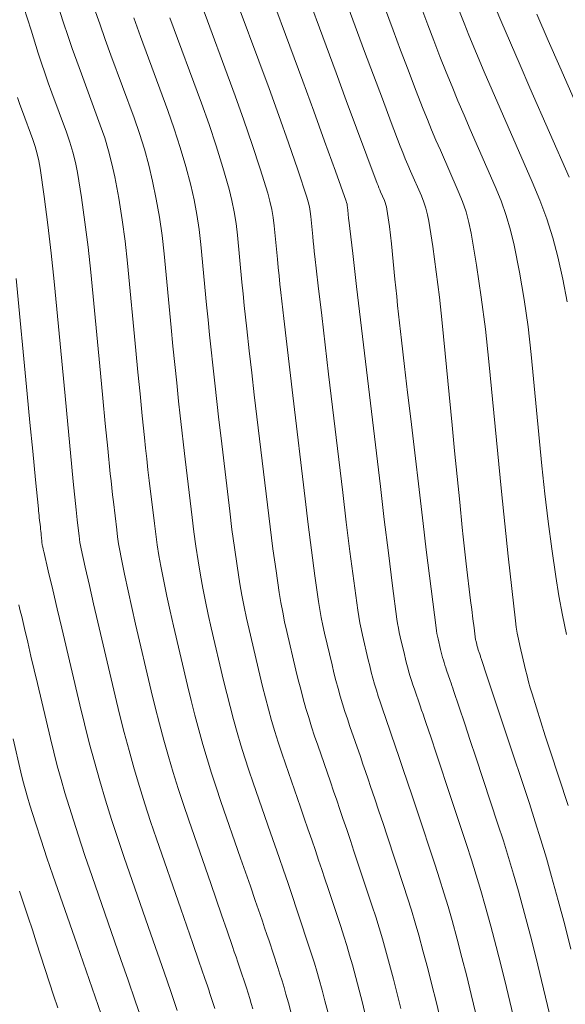
# Model space of a CAD drawing. Units: metres. Extents: x 418263 to 1933565, y 796270 to 5600363.
# Drawn here: x 1933473 to 1933478, y 5600089 to 5600097 of the extents above; entities that cross this region are included whole.
import ezdxf

# ---------------------------------------------------------------- set-up
doc = ezdxf.new("R2010")
doc.units = ezdxf.units.M
doc.header["$MEASUREMENT"] = 0
doc.layers.add('Contour AB FS Major Stage 1b', color=150, linetype='Continuous')
doc.layers.add('Contour AB FS Minor Stage 1b', color=42, linetype='Continuous')

msp = doc.modelspace()

# ---------------------------------------------------------------- linework, layer by layer
at = {"layer": 'Contour AB FS Major Stage 1b', "linetype": 'Continuous', "lineweight": 0}
msp.add_polyline3d([(1933475.3466, 5600088.4714, 45), (1933475.3334, 5600088.5177, 45), (1933475.3197, 5600088.5638, 45), (1933475.3053, 5600088.6097, 45), (1933475.2905, 5600088.6554, 45), (1933475.2296, 5600088.8387, 45), (1933475.2144, 5600088.8843, 45), (1933475.1991, 5600088.93, 45), (1933475.1836, 5600088.9755, 45), (1933475.1681, 5600089.0211, 45), (1933475.1202, 5600089.1602, 45), (1933475.0723, 5600089.2994, 45), (1933475.0242, 5600089.4385, 45), (1933474.9761, 5600089.5775, 45), (1933474.7825, 5600090.1353, 45), (1933474.7352, 5600090.2746, 45), (1933474.6897, 5600090.4144, 45), (1933474.6461, 5600090.5548, 45), (1933474.6043, 5600090.6957, 45), (1933474.5635, 5600090.8402, 45), (1933474.5245, 5600090.9852, 45), (1933474.4873, 5600091.1308, 45), (1933474.452, 5600091.2769, 45), (1933474.314, 5600091.8641, 45), (1933474.2802, 5600092.0105, 45), (1933474.2476, 5600092.1572, 45), (1933474.2163, 5600092.3041, 45), (1933474.1862, 5600092.4512, 45), (1933474.1746, 5600092.5121, 45), (1933474.1642, 5600092.5733, 45), (1933474.1551, 5600092.6346, 45), (1933474.1472, 5600092.6962, 45), (1933474.1178, 5600092.9435, 45), (1933474.1107, 5600093.0052, 45), (1933474.1037, 5600093.0669, 45), (1933474.0971, 5600093.1286, 45), (1933474.0907, 5600093.1904, 45), (1933474.0685, 5600093.412, 45), (1933474.0466, 5600093.6336, 45), (1933474.025, 5600093.8552, 45), (1933474.0036, 5600094.0769, 45), (1933473.9183, 5600094.9662, 45), (1933473.895, 5600095.1875, 45), (1933473.8675, 5600095.4077, 45), (1933473.836, 5600095.6271, 45), (1933473.8004, 5600095.8454, 45), (1933473.7827, 5600095.9357, 45), (1933473.7608, 5600096.0249, 45), (1933473.7349, 5600096.1133, 45), (1933473.7048, 5600096.2007, 45), (1933473.5761, 5600096.5495, 45), (1933473.5445, 5600096.6366, 45), (1933473.5138, 5600096.724, 45), (1933473.4842, 5600096.8118, 45), (1933473.4555, 5600096.8998, 45), (1933473.3919, 5600097.1007, 45), (1933473.3292, 5600097.3018, 45)], dxfattribs=at)
at = {"layer": 'Contour AB FS Minor Stage 1b', "linetype": 'Continuous', "lineweight": 0, "flags": 128}
for points, elevation in [([(1933476.3265, 5600097.8015), (1933476.5852, 5600097.1007), (1933476.6502, 5600096.9262), (1933476.716, 5600096.7521), (1933476.7827, 5600096.5783), (1933476.8503, 5600096.4049), (1933476.8866, 5600096.3137), (1933476.9238, 5600096.2229), (1933476.9619, 5600096.1325), (1933477.0009, 5600096.0424), (1933477.1591, 5600095.6817), (1933477.1958, 5600095.591), (1933477.2268, 5600095.499), (1933477.2523, 5600095.4054), (1933477.2723, 5600095.3104), (1933477.3195, 5600095.0299), (1933477.3612, 5600094.7479), (1933477.3974, 5600094.4644), (1933477.4279, 5600094.1795), (1933477.5393, 5600093.0335), (1933477.5679, 5600092.748), (1933477.5979, 5600092.4627), (1933477.6295, 5600092.1777), (1933477.6627, 5600091.893), (1933477.67, 5600091.8384), (1933477.6788, 5600091.7841), (1933477.6892, 5600091.7301), (1933477.7011, 5600091.6763), (1933477.7519, 5600091.4609), (1933477.765, 5600091.4074), (1933477.7789, 5600091.354), (1933477.7936, 5600091.3009), (1933477.8092, 5600091.2481), (1933477.847, 5600091.1247), (1933477.8856, 5600091.0016), (1933477.9251, 5600090.8786), (1933477.9653, 5600090.756), (1933478.1285, 5600090.2643)], 47), ([(1933478.1514, 5600088.9974), (1933478.0967, 5600089.212), (1933478.0402, 5600089.426), (1933477.9816, 5600089.6394), (1933477.9355, 5600089.8008), (1933477.8875, 5600089.9617), (1933477.8375, 5600090.122), (1933477.7855, 5600090.2818), (1933477.5731, 5600090.9216), (1933477.5202, 5600091.081), (1933477.4672, 5600091.2405), (1933477.4142, 5600091.4), (1933477.3612, 5600091.5594), (1933477.3586, 5600091.5672), (1933477.356, 5600091.575), (1933477.3533, 5600091.5828), (1933477.3506, 5600091.5906), (1933477.3398, 5600091.6219), (1933477.3371, 5600091.6297), (1933477.3346, 5600091.6375), (1933477.3321, 5600091.6454), (1933477.3298, 5600091.6533), (1933477.3275, 5600091.6613), (1933477.3253, 5600091.6695), (1933477.3232, 5600091.6776), (1933477.3213, 5600091.6858), (1933477.3135, 5600091.7187), (1933477.3117, 5600091.7269), (1933477.3101, 5600091.7352), (1933477.3087, 5600091.7435), (1933477.3075, 5600091.7518), (1933477.2973, 5600091.8319), (1933477.2872, 5600091.912), (1933477.2774, 5600091.9922), (1933477.2678, 5600092.0724), (1933477.2296, 5600092.3942), (1933477.2203, 5600092.4744), (1933477.2112, 5600092.5547), (1933477.2025, 5600092.635), (1933477.1941, 5600092.7153), (1933477.1711, 5600092.9407), (1933477.1484, 5600093.1661), (1933477.126, 5600093.3916), (1933477.1039, 5600093.6171), (1933477.016, 5600094.5218), (1933476.9922, 5600094.7468), (1933476.965, 5600094.9709), (1933476.9341, 5600095.1941), (1933476.8996, 5600095.4163), (1933476.8884, 5600095.4738), (1933476.8735, 5600095.5304), (1933476.8551, 5600095.5861), (1933476.8331, 5600095.6408), (1933476.7376, 5600095.8584), (1933476.7142, 5600095.9128), (1933476.6913, 5600095.9675), (1933476.6692, 5600096.0224), (1933476.6476, 5600096.0775), (1933476.5681, 5600096.286), (1933476.4892, 5600096.4947), (1933476.4109, 5600096.7037), (1933476.3333, 5600096.9129), (1933476.0231, 5600097.7529)], 46.8), ([(1933477.7578, 5600087.9315), (1933477.5832, 5600088.6586), (1933477.5389, 5600088.8396), (1933477.4929, 5600089.0202), (1933477.4453, 5600089.2003), (1933477.3961, 5600089.3799), (1933477.3573, 5600089.5157), (1933477.3168, 5600089.6511), (1933477.2748, 5600089.7859), (1933477.2311, 5600089.9204), (1933477.0524, 5600090.4587), (1933477.0078, 5600090.5929), (1933476.9631, 5600090.727), (1933476.9183, 5600090.8611), (1933476.8734, 5600090.9952), (1933476.8609, 5600091.0323), (1933476.8484, 5600091.0693), (1933476.8357, 5600091.1063), (1933476.8229, 5600091.1433), (1933476.7715, 5600091.2915), (1933476.7589, 5600091.3285), (1933476.7468, 5600091.3657), (1933476.7352, 5600091.403), (1933476.7241, 5600091.4405), (1933476.7133, 5600091.4789), (1933476.7029, 5600091.5174), (1933476.693, 5600091.5561), (1933476.6836, 5600091.5949), (1933476.647, 5600091.751), (1933476.6383, 5600091.79), (1933476.6306, 5600091.8291), (1933476.6239, 5600091.8685), (1933476.6182, 5600091.908), (1933476.5801, 5600092.2003), (1933476.5429, 5600092.4929), (1933476.5067, 5600092.7856), (1933476.4715, 5600093.0785), (1933476.3321, 5600094.2539), (1933476.2974, 5600094.5468), (1933476.2628, 5600094.8398), (1933476.2283, 5600095.1328), (1933476.1938, 5600095.4258), (1933476.1922, 5600095.44), (1933476.1906, 5600095.4541), (1933476.1891, 5600095.4683), (1933476.1877, 5600095.4825), (1933476.1823, 5600095.5394), (1933476.1805, 5600095.5535), (1933476.1779, 5600095.5674), (1933476.1744, 5600095.5811), (1933476.17, 5600095.5946), (1933476.0757, 5600095.8588), (1933475.9805, 5600096.1228), (1933475.8845, 5600096.3867), (1933475.7876, 5600096.6503), (1933475.3972, 5600097.7077)], 46.4), ([(1933478.0846, 5600087.9248), (1933477.8936, 5600088.7204), (1933477.8451, 5600088.9185), (1933477.7948, 5600089.1161), (1933477.7428, 5600089.3131), (1933477.6889, 5600089.5097), (1933477.6464, 5600089.6583), (1933477.6022, 5600089.8064), (1933477.5561, 5600089.954), (1933477.5083, 5600090.1011), (1933477.3128, 5600090.6901), (1933477.264, 5600090.837), (1933477.2152, 5600090.9838), (1933477.1663, 5600091.1305), (1933477.1173, 5600091.2773), (1933477.1098, 5600091.2997), (1933477.1022, 5600091.3222), (1933477.0945, 5600091.3446), (1933477.0868, 5600091.3669), (1933477.0556, 5600091.4567), (1933477.048, 5600091.4791), (1933477.0407, 5600091.5016), (1933477.0337, 5600091.5242), (1933477.027, 5600091.5469), (1933477.0204, 5600091.5701), (1933477.0141, 5600091.5934), (1933477.0081, 5600091.6169), (1933477.0024, 5600091.6404), (1933476.9802, 5600091.7348), (1933476.975, 5600091.7584), (1933476.9704, 5600091.7822), (1933476.9664, 5600091.806), (1933476.963, 5600091.8299), (1933476.9335, 5600092.06), (1933476.9047, 5600092.2901), (1933476.8764, 5600092.5204), (1933476.8488, 5600092.7508), (1933476.7392, 5600093.6753), (1933476.7121, 5600093.9058), (1933476.6852, 5600094.1363), (1933476.6586, 5600094.3668), (1933476.6324, 5600094.5973), (1933476.6238, 5600094.6745), (1933476.6155, 5600094.7517), (1933476.6076, 5600094.829), (1933476.5999, 5600094.9062), (1933476.5697, 5600095.2163), (1933476.5616, 5600095.2935), (1933476.5523, 5600095.3703), (1933476.5417, 5600095.4468), (1933476.5299, 5600095.5229), (1933476.526, 5600095.5427), (1933476.5209, 5600095.5621), (1933476.5146, 5600095.5811), (1933476.5071, 5600095.5999), (1933476.4744, 5600095.6745), (1933476.4663, 5600095.6931), (1933476.4586, 5600095.7119), (1933476.4511, 5600095.7307), (1933476.4438, 5600095.7497), (1933476.3528, 5600095.9934), (1933476.262, 5600096.2372), (1933476.1715, 5600096.4811), (1933476.0813, 5600096.7251), (1933475.7198, 5600097.7043)], 46.6), ([(1933475.137, 5600097.5423), (1933475.4901, 5600096.5861), (1933475.5769, 5600096.3475), (1933475.6613, 5600096.1084), (1933475.7435, 5600095.8687), (1933475.8232, 5600095.6285), (1933475.8357, 5600095.5866), (1933475.8457, 5600095.5441), (1933475.8535, 5600095.5011), (1933475.8589, 5600095.4575), (1933475.8757, 5600095.2817), (1933475.88, 5600095.2379), (1933475.8845, 5600095.1941), (1933475.8893, 5600095.1503), (1933475.8942, 5600095.1066), (1933475.9243, 5600094.8465), (1933475.9546, 5600094.5866), (1933475.9851, 5600094.3266), (1933476.0158, 5600094.0667), (1933476.1394, 5600093.0239), (1933476.1709, 5600092.764), (1933476.2036, 5600092.5045), (1933476.2376, 5600092.2451), (1933476.2729, 5600091.986), (1933476.2812, 5600091.9309), (1933476.2907, 5600091.8761), (1933476.3016, 5600091.8215), (1933476.3137, 5600091.7672), (1933476.3648, 5600091.5495), (1933476.3779, 5600091.4953), (1933476.3917, 5600091.4414), (1933476.4062, 5600091.3876), (1933476.4213, 5600091.3341), (1933476.4368, 5600091.2818), (1933476.453, 5600091.2298), (1933476.4698, 5600091.178), (1933476.4874, 5600091.1263), (1933476.5591, 5600090.9196), (1933476.5769, 5600090.868), (1933476.5946, 5600090.8164), (1933476.6122, 5600090.7648), (1933476.6296, 5600090.7131), (1933476.6704, 5600090.5917), (1933476.711, 5600090.4703), (1933476.7516, 5600090.3488), (1933476.792, 5600090.2273), (1933476.9538, 5600089.7397), (1933476.9934, 5600089.6179), (1933477.0315, 5600089.4957), (1933477.0682, 5600089.3731), (1933477.1033, 5600089.2501), (1933477.1479, 5600089.0874), (1933477.191, 5600088.9243), (1933477.2327, 5600088.7608), (1933477.2728, 5600088.5968), (1933477.4309, 5600087.9382)], 46.2), ([(1933474.8769, 5600097.3768), (1933475.1925, 5600096.5219), (1933475.2695, 5600096.3084), (1933475.3429, 5600096.0941), (1933475.4128, 5600095.879), (1933475.4793, 5600095.6631), (1933475.4986, 5600095.5924), (1933475.5143, 5600095.521), (1933475.5266, 5600095.4487), (1933475.5354, 5600095.3756), (1933475.5637, 5600095.0809), (1933475.5709, 5600095.0074), (1933475.5784, 5600094.934), (1933475.5862, 5600094.8606), (1933475.5944, 5600094.7873), (1933475.6202, 5600094.5603), (1933475.6463, 5600094.3333), (1933475.6727, 5600094.1064), (1933475.6995, 5600093.8795), (1933475.8074, 5600092.9692), (1933475.835, 5600092.7425), (1933475.8642, 5600092.516), (1933475.8949, 5600092.2898), (1933475.9271, 5600092.0638), (1933475.9381, 5600091.9933), (1933475.9507, 5600091.923), (1933475.9648, 5600091.853), (1933475.9804, 5600091.7833), (1933476.046, 5600091.5041), (1933476.0628, 5600091.4346), (1933476.0805, 5600091.3654), (1933476.099, 5600091.2964), (1933476.1185, 5600091.2277), (1933476.1383, 5600091.1607), (1933476.1591, 5600091.0939), (1933476.1807, 5600091.0274), (1933476.2032, 5600090.9612), (1933476.2952, 5600090.6959), (1933476.3181, 5600090.6298), (1933476.3408, 5600090.5636), (1933476.3634, 5600090.4973), (1933476.3859, 5600090.4311), (1933476.4225, 5600090.3223), (1933476.459, 5600090.2135), (1933476.4954, 5600090.1047), (1933476.5316, 5600089.9958), (1933476.6766, 5600089.559), (1933476.7121, 5600089.4499), (1933476.7462, 5600089.3404), (1933476.779, 5600089.2306), (1933476.8105, 5600089.1203), (1933476.8505, 5600088.9746), (1933476.8891, 5600088.8284), (1933476.9264, 5600088.6819), (1933476.9624, 5600088.535), (1933477.1041, 5600087.9449)], 46), ([(1933477.4516, 5600097.3843), (1933477.5352, 5600097.1863), (1933477.6196, 5600096.9886), (1933477.7048, 5600096.7913), (1933477.7908, 5600096.5943), (1933478.1372, 5600095.8044)], 47.6), ([(1933476.0077, 5600088.4453), (1933475.9834, 5600088.5408), (1933475.9582, 5600088.636), (1933475.9322, 5600088.731), (1933475.9117, 5600088.8028), (1933475.8903, 5600088.8744), (1933475.868, 5600088.9457), (1933475.8449, 5600089.0168), (1933475.7504, 5600089.3015), (1933475.7268, 5600089.3725), (1933475.703, 5600089.4434), (1933475.6791, 5600089.5142), (1933475.655, 5600089.585), (1933475.6174, 5600089.695), (1933475.5797, 5600089.805), (1933475.5418, 5600089.915), (1933475.5037, 5600090.0249), (1933475.3508, 5600090.4657), (1933475.3134, 5600090.5757), (1933475.2775, 5600090.6862), (1933475.243, 5600090.7972), (1933475.21, 5600090.9085), (1933475.1777, 5600091.0227), (1933475.1469, 5600091.1373), (1933475.1175, 5600091.2523), (1933475.0896, 5600091.3677), (1933474.9805, 5600091.8318), (1933474.9542, 5600091.9476), (1933474.9296, 5600092.0637), (1933474.9067, 5600092.1801), (1933474.8855, 5600092.2968), (1933474.8644, 5600092.4235), (1933474.845, 5600092.5505), (1933474.8272, 5600092.6778), (1933474.8112, 5600092.8054), (1933474.7505, 5600093.3179), (1933474.7355, 5600093.4457), (1933474.721, 5600093.5735), (1933474.7068, 5600093.7014), (1933474.6931, 5600093.8292), (1933474.6761, 5600093.9915), (1933474.6596, 5600094.1538), (1933474.6434, 5600094.3161), (1933474.6276, 5600094.4785), (1933474.5651, 5600095.13), (1933474.5471, 5600095.2918), (1933474.5243, 5600095.4526), (1933474.4966, 5600095.6122), (1933474.4641, 5600095.7707), (1933474.4303, 5600095.912), (1933474.3917, 5600096.0522), (1933474.3482, 5600096.1912), (1933474.2999, 5600096.3292), (1933474.0964, 5600096.8804), (1933474.0462, 5600097.018), (1933473.9972, 5600097.156), (1933473.9493, 5600097.2943)], 45.4), ([(1933476.8372, 5600097.2885), (1933476.8894, 5600097.1487), (1933476.9426, 5600097.0093), (1933476.9967, 5600096.8704), (1933477.0518, 5600096.7318), (1933477.1035, 5600096.6048), (1933477.1561, 5600096.4783), (1933477.2096, 5600096.3521), (1933477.2642, 5600096.2263), (1933477.4852, 5600095.7226), (1933477.5369, 5600095.5961), (1933477.5819, 5600095.4679), (1933477.6202, 5600095.338), (1933477.6518, 5600095.2063), (1933477.699, 5600094.9676), (1933477.7396, 5600094.7271), (1933477.7735, 5600094.4849), (1933477.8006, 5600094.2409), (1933477.8961, 5600093.2585), (1933477.9216, 5600093.014), (1933477.9505, 5600092.77), (1933477.9828, 5600092.5265), (1933478.0184, 5600092.2836), (1933478.0464, 5600092.1128), (1933478.0778, 5600091.9425), (1933478.1126, 5600091.7728)], 47.2), ([(1933476.3416, 5600088.4114), (1933476.314, 5600088.5242), (1933476.2853, 5600088.6367), (1933476.2557, 5600088.7489), (1933476.225, 5600088.8608), (1933476.2008, 5600088.9454), (1933476.1756, 5600089.0297), (1933476.1494, 5600089.1138), (1933476.1221, 5600089.1975), (1933476.0108, 5600089.533), (1933475.983, 5600089.6166), (1933475.955, 5600089.7001), (1933475.9269, 5600089.7836), (1933475.8986, 5600089.867), (1933475.8661, 5600089.9625), (1933475.8334, 5600090.0579), (1933475.8006, 5600090.1532), (1933475.7676, 5600090.2485), (1933475.6349, 5600090.6308), (1933475.6025, 5600090.7263), (1933475.5713, 5600090.8221), (1933475.5414, 5600090.9183), (1933475.5128, 5600091.0149), (1933475.4848, 5600091.1139), (1933475.4581, 5600091.2133), (1933475.4326, 5600091.3131), (1933475.4084, 5600091.4132), (1933475.3138, 5600091.8156), (1933475.2911, 5600091.9161), (1933475.2702, 5600092.0168), (1933475.251, 5600092.1179), (1933475.2335, 5600092.2193), (1933475.2083, 5600092.379), (1933475.1849, 5600092.539), (1933475.1632, 5600092.6994), (1933475.1433, 5600092.86), (1933475.0668, 5600093.5051), (1933475.0479, 5600093.6659), (1933475.0295, 5600093.8268), (1933475.0115, 5600093.9877), (1933474.9938, 5600094.1486), (1933474.9797, 5600094.2812), (1933474.9659, 5600094.4139), (1933474.9526, 5600094.5465), (1933474.9396, 5600094.6793), (1933474.8886, 5600095.2119), (1933474.8735, 5600095.3441), (1933474.8536, 5600095.4752), (1933474.8291, 5600095.6053), (1933474.7998, 5600095.7342), (1933474.7563, 5600095.9006), (1933474.7081, 5600096.066), (1933474.6551, 5600096.2302), (1933474.5975, 5600096.3934), (1933474.3565, 5600097.0459), (1933474.297, 5600097.2087)], 45.6), ([(1933474.6167, 5600097.2113), (1933474.895, 5600096.4576), (1933474.9622, 5600096.2693), (1933475.0252, 5600096.08), (1933475.0838, 5600095.8896), (1933475.1382, 5600095.6984), (1933475.1631, 5600095.5987), (1933475.1837, 5600095.498), (1933475.2, 5600095.3964), (1933475.212, 5600095.2937), (1933475.2517, 5600094.8801), (1933475.2617, 5600094.777), (1933475.2722, 5600094.6739), (1933475.283, 5600094.5709), (1933475.2942, 5600094.468), (1933475.3159, 5600094.274), (1933475.3379, 5600094.08), (1933475.3603, 5600093.8861), (1933475.3831, 5600093.6923), (1933475.4753, 5600092.9146), (1933475.4991, 5600092.7209), (1933475.5246, 5600092.5275), (1933475.5518, 5600092.3344), (1933475.5806, 5600092.1416), (1933475.5947, 5600092.0556), (1933475.6105, 5600091.97), (1933475.628, 5600091.8846), (1933475.6471, 5600091.7995), (1933475.7272, 5600091.4586), (1933475.7477, 5600091.3738), (1933475.7693, 5600091.2893), (1933475.7919, 5600091.2052), (1933475.8156, 5600091.1213), (1933475.8399, 5600091.0395), (1933475.8652, 5600090.958), (1933475.8916, 5600090.8769), (1933475.9191, 5600090.796), (1933476.0314, 5600090.4722), (1933476.0593, 5600090.3915), (1933476.0871, 5600090.3107), (1933476.1147, 5600090.2299), (1933476.1422, 5600090.149), (1933476.1747, 5600090.0529), (1933476.207, 5600089.9568), (1933476.2392, 5600089.8606), (1933476.2712, 5600089.7644), (1933476.3994, 5600089.3782), (1933476.4307, 5600089.2818), (1933476.4609, 5600089.1851), (1933476.4899, 5600089.088), (1933476.5178, 5600088.9905), (1933476.5531, 5600088.8617), (1933476.5872, 5600088.7325), (1933476.6202, 5600088.603), (1933476.652, 5600088.4732)], 45.8), ([(1933477.1688, 5600097.2665), (1933477.2101, 5600097.1622), (1933477.2523, 5600097.0583), (1933477.3196, 5600096.8957), (1933477.388, 5600096.7335), (1933477.4573, 5600096.5717), (1933477.5275, 5600096.4103), (1933477.8112, 5600095.7635), (1933477.8783, 5600095.6013), (1933477.9382, 5600095.4373), (1933477.9908, 5600095.2713), (1933478.0363, 5600095.1035), (1933478.0814, 5600094.906), (1933478.1193, 5600094.7067)], 47.4), ([(1933477.851, 5600097.2437), (1933477.9523, 5600097.0108), (1933478.0541, 5600096.7782), (1933478.4632, 5600095.8453)], 47.8)]:
    msp.add_lwpolyline(points, dxfattribs=dict(at, elevation=elevation))
at = {"layer": 'Contour AB FS Minor Stage 1b', "linetype": 'Continuous', "lineweight": 0}
for points in [[(1933475.6815, 5600088.4449, 45.2), (1933475.6608, 5600088.5232, 45.2), (1933475.6394, 5600088.6012, 45.2), (1933475.6226, 5600088.6603, 45.2), (1933475.605, 5600088.7191, 45.2), (1933475.5867, 5600088.7777, 45.2), (1933475.5677, 5600088.8361, 45.2), (1933475.49, 5600089.0701, 45.2), (1933475.4706, 5600089.1284, 45.2), (1933475.451, 5600089.1867, 45.2), (1933475.4314, 5600089.2449, 45.2), (1933475.4115, 5600089.303, 45.2), (1933475.3688, 5600089.4276, 45.2), (1933475.326, 5600089.5522, 45.2), (1933475.283, 5600089.6767, 45.2), (1933475.2399, 5600089.8012, 45.2), (1933475.0667, 5600090.3005, 45.2), (1933475.0243, 5600090.4252, 45.2), (1933474.9836, 5600090.5503, 45.2), (1933474.9445, 5600090.676, 45.2), (1933474.9071, 5600090.8021, 45.2), (1933474.8706, 5600090.9314, 45.2), (1933474.8357, 5600091.0612, 45.2), (1933474.8024, 5600091.1915, 45.2), (1933474.7708, 5600091.3223, 45.2), (1933474.6473, 5600091.8479, 45.2), (1933474.6173, 5600091.9791, 45.2), (1933474.5888, 5600092.1105, 45.2), (1933474.5619, 5600092.2422, 45.2), (1933474.5365, 5600092.3741, 45.2), (1933474.5199, 5600092.4679, 45.2), (1933474.5048, 5600092.5619, 45.2), (1933474.4912, 5600092.6562, 45.2), (1933474.4792, 5600092.7508, 45.2), (1933474.4342, 5600093.1307, 45.2), (1933474.4231, 5600093.2254, 45.2), (1933474.4124, 5600093.3202, 45.2), (1933474.4021, 5600093.415, 45.2), (1933474.3921, 5600093.5098, 45.2), (1933474.3724, 5600093.7017, 45.2), (1933474.3531, 5600093.8937, 45.2), (1933474.3342, 5600094.0857, 45.2), (1933474.3156, 5600094.2777, 45.2), (1933474.2417, 5600095.0481, 45.2), (1933474.221, 5600095.2396, 45.2), (1933474.1956, 5600095.4301, 45.2), (1933474.1656, 5600095.6195, 45.2), (1933474.131, 5600095.8078, 45.2), (1933474.1058, 5600095.9237, 45.2), (1933474.076, 5600096.0385, 45.2), (1933474.0415, 5600096.1522, 45.2), (1933474.0024, 5600096.2649, 45.2), (1933473.8362, 5600096.7149, 45.2), (1933473.7954, 5600096.8273, 45.2), (1933473.7556, 5600096.94, 45.2), (1933473.7169, 5600097.0531, 45.2), (1933473.6793, 5600097.1665, 45.2), (1933473.6238, 5600097.3385, 45.2)], [(1933475.0132, 5600088.4747, 44.8), (1933474.9693, 5600088.6072, 44.8), (1933474.9582, 5600088.6403, 44.8), (1933474.9471, 5600088.6732, 44.8), (1933474.9359, 5600088.7062, 44.8), (1933474.9247, 5600088.7391, 44.8), (1933474.8717, 5600088.8929, 44.8), (1933474.8186, 5600089.0465, 44.8), (1933474.7655, 5600089.2002, 44.8), (1933474.7122, 5600089.3538, 44.8), (1933474.4984, 5600089.9701, 44.8), (1933474.4461, 5600090.124, 44.8), (1933474.3959, 5600090.2785, 44.8), (1933474.3477, 5600090.4336, 44.8), (1933474.3015, 5600090.5893, 44.8), (1933474.2563, 5600090.749, 44.8), (1933474.2133, 5600090.9092, 44.8), (1933474.1722, 5600091.07, 44.8), (1933474.1332, 5600091.2314, 44.8), (1933473.9807, 5600091.8802, 44.8), (1933473.943, 5600092.042, 44.8), (1933473.9061, 5600092.2039, 44.8), (1933473.8698, 5600092.3659, 44.8), (1933473.8341, 5600092.528, 44.8), (1933473.8284, 5600092.5562, 44.8), (1933473.8233, 5600092.5845, 44.8), (1933473.8188, 5600092.613, 44.8), (1933473.8151, 5600092.6415, 44.8), (1933473.8015, 5600092.7563, 44.8), (1933473.7982, 5600092.785, 44.8), (1933473.795, 5600092.8136, 44.8), (1933473.792, 5600092.8423, 44.8), (1933473.7891, 5600092.8709, 44.8), (1933473.7645, 5600093.1222, 44.8), (1933473.74, 5600093.3735, 44.8), (1933473.7157, 5600093.6248, 44.8), (1933473.6915, 5600093.8761, 44.8), (1933473.5948, 5600094.8844, 44.8), (1933473.5691, 5600095.1353, 44.8), (1933473.5401, 5600095.3855, 44.8), (1933473.5078, 5600095.635, 44.8), (1933473.4723, 5600095.8837, 44.8), (1933473.4609, 5600095.948, 44.8), (1933473.4463, 5600096.0116, 44.8), (1933473.4285, 5600096.0744, 44.8), (1933473.4073, 5600096.1365, 44.8), (1933473.3159, 5600096.384, 44.8), (1933473.2935, 5600096.4459, 44.8), (1933473.2719, 5600096.5079, 44.8)], [(1933473.2609, 5600094.9124, 44.6), (1933473.3584, 5600093.8954, 44.6), (1933473.3828, 5600093.6419, 44.6), (1933473.4072, 5600093.3884, 44.6), (1933473.4317, 5600093.135, 44.6), (1933473.4564, 5600092.8815, 44.6), (1933473.4583, 5600092.8616, 44.6), (1933473.4604, 5600092.8417, 44.6), (1933473.4626, 5600092.8218, 44.6), (1933473.4648, 5600092.802, 44.6), (1933473.4741, 5600092.7223, 44.6), (1933473.4763, 5600092.7025, 44.6), (1933473.4785, 5600092.6826, 44.6), (1933473.4807, 5600092.6627, 44.6), (1933473.4828, 5600092.6428, 44.6), (1933473.4833, 5600092.6375, 44.6), (1933473.4838, 5600092.6321, 44.6), (1933473.4842, 5600092.6267, 44.6), (1933473.4845, 5600092.6213, 44.6), (1933473.4858, 5600092.5996, 44.6), (1933473.4862, 5600092.5942, 44.6), (1933473.4867, 5600092.5888, 44.6), (1933473.4873, 5600092.5835, 44.6), (1933473.488, 5600092.5781, 44.6), (1933473.4891, 5600092.5719, 44.6), (1933473.4902, 5600092.5656, 44.6), (1933473.4915, 5600092.5593, 44.6), (1933473.4929, 5600092.5531, 44.6), (1933473.4989, 5600092.5282, 44.6), (1933473.5003, 5600092.5219, 44.6), (1933473.5018, 5600092.5157, 44.6), (1933473.5033, 5600092.5095, 44.6), (1933473.5048, 5600092.5033, 44.6), (1933473.5444, 5600092.3347, 44.6), (1933473.584, 5600092.166, 44.6), (1933473.6237, 5600091.9974, 44.6), (1933473.6633, 5600091.8288, 44.6), (1933473.8223, 5600091.1523, 44.6), (1933473.863, 5600090.9839, 44.6), (1933473.9059, 5600090.8163, 44.6), (1933473.951, 5600090.6492, 44.6), (1933473.9982, 5600090.4828, 44.6), (1933474.049, 5600090.3124, 44.6), (1933474.1019, 5600090.1426, 44.6), (1933474.157, 5600089.9735, 44.6), (1933474.2142, 5600089.805, 44.6), (1933474.4484, 5600089.1302, 44.6), (1933474.5067, 5600088.9619, 44.6), (1933474.565, 5600088.7937, 44.6), (1933474.6232, 5600088.6255, 44.6), (1933474.6813, 5600088.4572, 44.6)], [(1933473.2848, 5600092.0351, 44.4), (1933473.2973, 5600091.9825, 44.4), (1933473.3098, 5600091.9298, 44.4), (1933473.3222, 5600091.8772, 44.4), (1933473.3346, 5600091.8245, 44.4), (1933473.3631, 5600091.7035, 44.4), (1933473.3916, 5600091.5825, 44.4), (1933473.4201, 5600091.4615, 44.4), (1933473.4486, 5600091.3405, 44.4), (1933473.5627, 5600090.855, 44.4), (1933473.5921, 5600090.7342, 44.4), (1933473.6233, 5600090.614, 44.4), (1933473.6564, 5600090.4944, 44.4), (1933473.6914, 5600090.3753, 44.4), (1933473.7483, 5600090.1906, 44.4), (1933473.807, 5600090.0064, 44.4), (1933473.8676, 5600089.8228, 44.4), (1933473.9301, 5600089.6398, 44.4), (1933474.1845, 5600088.9065, 44.4), (1933474.2479, 5600088.7237, 44.4), (1933474.3113, 5600088.5409, 44.4), (1933474.3747, 5600088.3581, 44.4)], [(1933473.2338, 5600090.8522, 44.2), (1933473.3031, 5600090.5577, 44.2), (1933473.321, 5600090.4845, 44.2), (1933473.3401, 5600090.4116, 44.2), (1933473.3606, 5600090.3391, 44.2), (1933473.3823, 5600090.267, 44.2), (1933473.431, 5600090.1125, 44.2), (1933473.4809, 5600089.9584, 44.2), (1933473.5322, 5600089.8046, 44.2), (1933473.5847, 5600089.6512, 44.2), (1933473.798, 5600089.0365, 44.2), (1933473.8511, 5600088.8833, 44.2), (1933473.904, 5600088.73, 44.2), (1933473.9568, 5600088.5767, 44.2), (1933474.0095, 5600088.4234, 44.2)], [(1933473.2907, 5600089.5099, 44), (1933473.3285, 5600089.3956, 44), (1933473.3661, 5600089.2814, 44), (1933473.4036, 5600089.167, 44), (1933473.4409, 5600089.0526, 44), (1933473.5901, 5600088.5935, 44), (1933473.6273, 5600088.4791, 44)]]:
    msp.add_polyline3d(points, dxfattribs=at)

doc.saveas('drawing.dxf')
